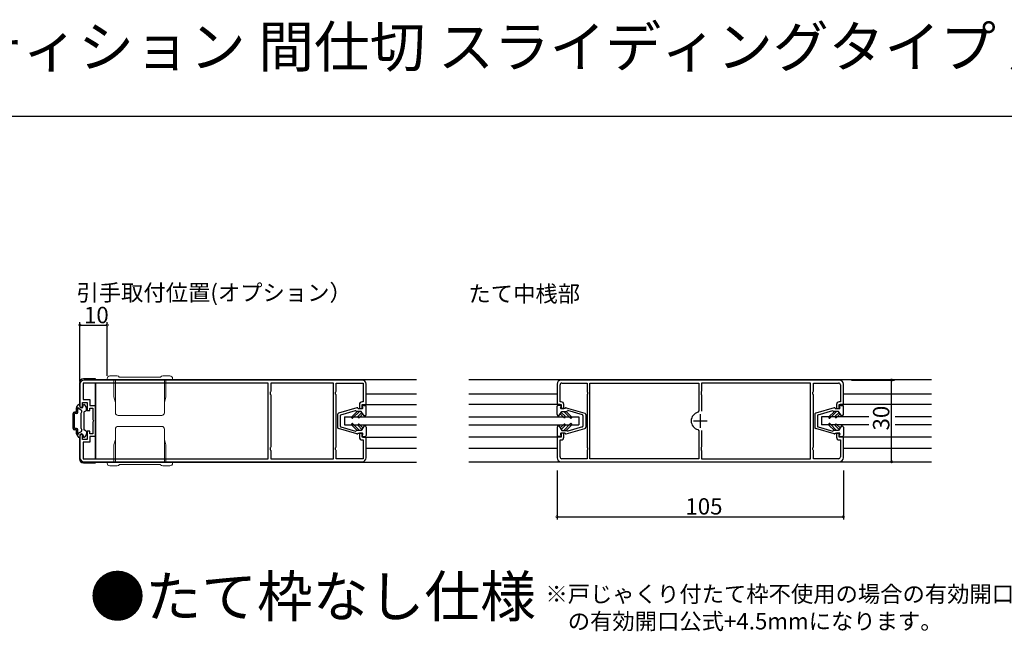
# Model space of a CAD drawing. Extents: x 0 to 990, y 0 to 1595.
# Drawn here: x 372 to 733, y 1371 to 1595 of the extents above; entities that cross this region are included whole.
import ezdxf

# ---------------------------------------------------------------- set-up
doc = ezdxf.new("R2010")
doc.units = 0
for name, color, linetype in [('USER1', 3, 'CONTINUOUS'), ('YKK_11', 7, 'CONTINUOUS'), ('YKK_12', 2, 'CONTINUOUS'), ('YKK_13', 4, 'CONTINUOUS'), ('YKK_D', 6, 'CONTINUOUS'), ('YKK_ZWAK', 7, 'CONTINUOUS')]:
    doc.layers.add(name, color=color, linetype=linetype)
doc.styles.get("Standard").update_dxf_attribs({"font": 'txt', "bigfont": 'BIGFONT'})

msp = doc.modelspace()

# ---------------------------------------------------------------- linework, layer by layer
at = {"layer": 'YKK_11', "color": 0, "linetype": 'ByBlock', "lineweight": -2}
for p, q in [((497.499992, 1463.148295), (395.499992, 1463.148295)), ((672.50464, 1463.148295), (570.50464, 1463.148295)), ((393.999992, 1461.648295), (393.999992, 1453.148295)), ((462.999992, 1462.048295), (395.199992, 1462.048295)), ((395.199992, 1462.048295), (395.199992, 1455.948295)), ((462.999992, 1462.048295), (395.199992, 1462.048295)), ((462.999992, 1434.248295), (462.999992, 1462.048295)), ((463.999992, 1459.0215), (463.899992, 1458.848295)), ((486.999992, 1462.048295), (463.999992, 1462.048295)), ((463.999992, 1462.048295), (463.999992, 1459.0215)), ((486.999992, 1434.248295), (486.999992, 1462.048295)), ((486.999992, 1434.248295), (486.999992, 1462.048295)), ((487.899992, 1458.848295), (487.999992, 1459.0215)), ((487.999992, 1459.0215), (487.999992, 1462.048295)), ((487.999992, 1462.048295), (497.899992, 1462.048295)), ((497.899992, 1462.048295), (497.899992, 1455.148295)), ((498.999992, 1454.148295), (498.999992, 1461.648295)), ((569.00464, 1461.648295), (569.00464, 1454.148295)), ((570.10464, 1455.148295), (570.10464, 1461.348295)), ((570.80464, 1462.048295), (580.00464, 1462.048295)), ((580.00464, 1462.048295), (580.00464, 1459.0215)), ((580.00464, 1459.0215), (580.10464, 1458.848295)), ((581.00464, 1434.248295), (581.00464, 1462.048295)), ((581.00464, 1462.048295), (621.00464, 1462.048295)), ((621.00464, 1462.048295), (621.00464, 1451.814356)), ((622.00464, 1459.0215), (621.90464, 1458.848295)), ((662.00464, 1462.048295), (622.00464, 1462.048295)), ((622.00464, 1462.048295), (622.00464, 1459.0215)), ((662.00464, 1434.248295), (662.00464, 1462.048295)), ((662.90464, 1458.848295), (663.00464, 1459.0215)), ((663.00464, 1459.0215), (663.00464, 1462.048295)), ((663.00464, 1462.048295), (672.20464, 1462.048295)), ((672.90464, 1461.348295), (672.90464, 1455.148295)), ((674.00464, 1454.148295), (674.00464, 1461.648295)), ((395.199992, 1455.948295), (397.599992, 1455.948295)), ((397.599992, 1455.948295), (397.599992, 1453.848295)), ((463.899992, 1458.848295), (463.799992, 1458.67509)), ((463.799992, 1458.67509), (463.799992, 1458.0215)), ((463.799992, 1458.0215), (463.899992, 1457.848295)), ((463.899992, 1457.848295), (463.999992, 1457.67509)), ((463.999992, 1457.67509), (463.999992, 1438.6215)), ((487.799992, 1458.67509), (487.899992, 1458.848295)), ((487.799992, 1458.0215), (487.799992, 1458.67509)), ((487.899992, 1457.848295), (487.799992, 1458.0215)), ((487.999992, 1457.67509), (487.899992, 1457.848295)), ((487.999992, 1438.6215), (487.999992, 1457.67509)), ((580.10464, 1457.848295), (580.00464, 1457.67509)), ((580.00464, 1457.67509), (580.00464, 1438.6215)), ((580.10464, 1458.848295), (580.20464, 1458.67509)), ((580.20464, 1458.0215), (580.10464, 1457.848295)), ((580.20464, 1458.67509), (580.20464, 1458.0215)), ((621.90464, 1458.848295), (621.80464, 1458.67509)), ((621.80464, 1458.67509), (621.80464, 1458.0215)), ((621.80464, 1458.0215), (621.90464, 1457.848295)), ((621.90464, 1457.848295), (622.00464, 1457.67509)), ((622.00464, 1457.67509), (622.00464, 1451.710598)), ((662.80464, 1458.67509), (662.90464, 1458.848295)), ((662.80464, 1458.0215), (662.80464, 1458.67509)), ((662.90464, 1457.848295), (662.80464, 1458.0215)), ((663.00464, 1457.67509), (662.90464, 1457.848295)), ((663.00464, 1438.6215), (663.00464, 1457.67509)), ((393.999992, 1453.148295), (394.999992, 1453.148295)), ((394.999992, 1453.148295), (394.999992, 1454.948295)), ((394.999992, 1454.948295), (396.599992, 1454.948295)), ((396.599992, 1454.948295), (396.599992, 1451.948295)), ((396.599992, 1451.948295), (397.599992, 1451.948295)), ((397.599992, 1453.848295), (399.699992, 1453.848295)), ((397.599992, 1451.948295), (397.599992, 1452.848295)), ((397.599992, 1452.848295), (398.699992, 1452.848295)), ((398.699992, 1452.848295), (398.699992, 1448.66791)), ((399.699992, 1453.848295), (399.699992, 1442.448295)), ((496.499992, 1454.148295), (496.499992, 1452.648295)), ((496.499992, 1452.648295), (497.499992, 1452.648295)), ((497.899992, 1455.148295), (497.499992, 1455.148295)), ((497.499992, 1452.648295), (497.499992, 1454.148295)), ((497.499992, 1454.148295), (498.999992, 1454.148295)), ((569.00464, 1454.148295), (570.50464, 1454.148295)), ((570.50464, 1455.148295), (570.10464, 1455.148295)), ((570.50464, 1454.148295), (570.50464, 1452.648295)), ((570.50464, 1452.648295), (571.50464, 1452.648295)), ((571.50464, 1452.648295), (571.50464, 1454.148295)), ((621.00464, 1451.814356), (620.636219, 1451.331979)), ((671.50464, 1454.148295), (671.50464, 1452.648295)), ((671.50464, 1452.648295), (672.50464, 1452.648295)), ((672.90464, 1455.148295), (672.50464, 1455.148295)), ((672.50464, 1452.648295), (672.50464, 1454.148295)), ((672.50464, 1454.148295), (674.00464, 1454.148295)), ((398.699992, 1448.66791), (398.849992, 1448.408103)), ((398.849992, 1448.408103), (398.999992, 1448.148295)), ((398.849992, 1447.888487), (398.699992, 1447.62868)), ((398.699992, 1447.62868), (398.699992, 1443.448295)), ((398.999992, 1448.148295), (398.849992, 1447.888487)), ((620.636219, 1444.964611), (621.00464, 1444.482234)), ((622.00464, 1444.585992), (622.00464, 1438.6215)), ((622.00464, 1444.585992), (622.00464, 1438.6215)), ((394.999992, 1443.148295), (393.999992, 1443.148295)), ((393.999992, 1443.148295), (393.999992, 1434.648295)), ((394.999992, 1441.348295), (394.999992, 1443.148295)), ((396.599992, 1441.348295), (394.999992, 1441.348295)), ((397.599992, 1444.348295), (396.599992, 1444.348295)), ((396.599992, 1444.348295), (396.599992, 1441.348295)), ((397.599992, 1443.448295), (397.599992, 1444.348295)), ((398.699992, 1443.448295), (397.599992, 1443.448295)), ((399.699992, 1442.448295), (397.599992, 1442.448295)), ((397.599992, 1442.448295), (397.599992, 1440.348295)), ((497.499992, 1443.648295), (496.499992, 1443.648295)), ((496.499992, 1443.648295), (496.499992, 1442.148295)), ((497.499992, 1442.148295), (497.499992, 1443.648295)), ((498.999992, 1442.148295), (497.499992, 1442.148295)), ((497.499992, 1441.148295), (497.899992, 1441.148295)), ((497.899992, 1441.148295), (497.899992, 1434.248295)), ((498.999992, 1434.648295), (498.999992, 1442.148295)), ((570.50464, 1442.148295), (569.00464, 1442.148295)), ((569.00464, 1442.148295), (569.00464, 1434.648295)), ((570.10464, 1434.948295), (570.10464, 1441.148295)), ((570.10464, 1441.148295), (570.50464, 1441.148295)), ((571.50464, 1443.648295), (570.50464, 1443.648295)), ((570.50464, 1443.648295), (570.50464, 1442.148295)), ((571.50464, 1442.148295), (571.50464, 1443.648295)), ((621.00464, 1444.482234), (621.00464, 1434.248295)), ((672.50464, 1443.648295), (671.50464, 1443.648295)), ((671.50464, 1443.648295), (671.50464, 1442.148295)), ((672.50464, 1442.148295), (672.50464, 1443.648295)), ((674.00464, 1442.148295), (672.50464, 1442.148295)), ((672.50464, 1441.148295), (672.90464, 1441.148295)), ((672.90464, 1441.148295), (672.90464, 1434.948295)), ((674.00464, 1434.648295), (674.00464, 1442.148295)), ((397.599992, 1440.348295), (395.199992, 1440.348295)), ((395.199992, 1440.348295), (395.199992, 1434.248295)), ((463.899992, 1438.448295), (463.799992, 1438.27509)), ((463.799992, 1438.27509), (463.799992, 1437.6215)), ((463.799992, 1437.6215), (463.899992, 1437.448295)), ((463.999992, 1438.6215), (463.899992, 1438.448295)), ((463.899992, 1437.448295), (463.999992, 1437.27509)), ((487.799992, 1438.27509), (487.899992, 1438.448295)), ((487.799992, 1437.6215), (487.799992, 1438.27509)), ((487.899992, 1437.448295), (487.799992, 1437.6215)), ((487.899992, 1438.448295), (487.999992, 1438.6215)), ((487.999992, 1437.27509), (487.899992, 1437.448295)), ((580.00464, 1438.6215), (580.10464, 1438.448295)), ((580.10464, 1437.448295), (580.00464, 1437.27509)), ((580.10464, 1438.448295), (580.20464, 1438.27509)), ((580.20464, 1437.6215), (580.10464, 1437.448295)), ((580.20464, 1438.27509), (580.20464, 1437.6215)), ((621.90464, 1438.448295), (621.80464, 1438.27509)), ((621.80464, 1438.27509), (621.80464, 1437.6215)), ((621.80464, 1437.6215), (621.90464, 1437.448295)), ((622.00464, 1438.6215), (621.90464, 1438.448295)), ((621.90464, 1437.448295), (622.00464, 1437.27509)), ((662.80464, 1438.27509), (662.90464, 1438.448295)), ((662.80464, 1437.6215), (662.80464, 1438.27509)), ((662.90464, 1437.448295), (662.80464, 1437.6215)), ((662.90464, 1438.448295), (663.00464, 1438.6215)), ((663.00464, 1437.27509), (662.90464, 1437.448295)), ((395.199992, 1434.248295), (462.999992, 1434.248295)), ((463.999992, 1437.27509), (463.999992, 1434.248295)), ((463.999992, 1434.248295), (486.999992, 1434.248295)), ((487.999992, 1434.248295), (487.999992, 1437.27509)), ((497.899992, 1434.248295), (487.999992, 1434.248295)), ((580.00464, 1434.248295), (570.80464, 1434.248295)), ((580.00464, 1437.27509), (580.00464, 1434.248295)), ((621.00464, 1434.248295), (581.00464, 1434.248295)), ((621.00464, 1434.248295), (581.00464, 1434.248295)), ((622.00464, 1437.27509), (622.00464, 1434.248295)), ((622.00464, 1434.248295), (662.00464, 1434.248295)), ((663.00464, 1434.248295), (663.00464, 1437.27509)), ((672.20464, 1434.248295), (663.00464, 1434.248295)), ((395.499992, 1433.148295), (497.499992, 1433.148295)), ((570.50464, 1433.148295), (672.50464, 1433.148295))]:
    msp.add_line(p, q, dxfattribs=at)
at = {"layer": 'YKK_11', "color": 2}
for p, q in [((621.50464, 1450.648295), (621.50464, 1445.648295)), ((619.00464, 1448.148295), (624.00464, 1448.148295))]:
    msp.add_line(p, q, dxfattribs=at)
at = {"layer": 'YKK_11', "color": 0, "linetype": 'ByBlock', "lineweight": -2}
for centre, radius, start, end in [((395.499992, 1461.648294), 1.5, 90.000009, 179.999991), ((497.499992, 1461.648294), 1.5, 0.000009, 89.999991), ((570.50464, 1461.648294), 1.5, 90.000009, 179.999991), ((672.50464, 1461.648294), 1.5, 0.000009, 89.999991), ((570.80464, 1461.348294), 0.7, 90.000009, 179.999991), ((672.20464, 1461.348294), 0.7, 0.000009, 89.999991), ((497.499992, 1454.148294), 1, 90.000009, 179.999991), ((570.50464, 1454.148294), 1, 0.000009, 89.999991), ((672.50464, 1454.148294), 1, 90.000009, 179.999991), ((621.504639, 1448.148295), 3.3, 105.257512, 254.742488), ((497.499992, 1442.148295), 1, 180.000009, 269.999991), ((570.50464, 1442.148295), 1, 270.000009, 359.999991), ((672.50464, 1442.148295), 1, 180.000009, 269.999991), ((395.499992, 1434.648295), 1.5, 180.000009, 269.999991), ((497.499992, 1434.648295), 1.5, 270.000009, 359.999991), ((570.50464, 1434.648295), 1.5, 180.000009, 269.999991), ((570.80464, 1434.948295), 0.7, 180.000009, 269.999991), ((672.20464, 1434.948295), 0.7, 270.000009, 359.999991), ((672.50464, 1434.648295), 1.5, 270.000009, 359.999991)]:
    msp.add_arc(centre, radius, start, end, dxfattribs=at)
at = {"layer": 'YKK_12'}
for p, q in [((399.699992, 1463.348295), (517.499999, 1463.348295)), ((399.699992, 1462.048295), (399.699992, 1434.248295)), ((498.999992, 1458.148295), (517.499999, 1458.148295)), ((497.799992, 1454.148295), (517.499999, 1454.148295)), ((497.799992, 1442.148295), (517.499999, 1442.148295)), ((498.999992, 1438.148295), (517.499999, 1438.148295)), ((399.699992, 1432.948295), (517.499999, 1432.948295))]:
    msp.add_line(p, q, dxfattribs=at)
at = {"layer": 'YKK_12', "linetype": 'Continuous'}
for p, q in [((536.616347, 1463.348295), (706.392917, 1463.348295)), ((536.616347, 1458.148295), (569.00464, 1458.148295)), ((674.00464, 1458.148295), (706.392917, 1458.148295)), ((570.20464, 1454.148295), (536.616347, 1454.148295)), ((706.392917, 1454.148295), (672.80464, 1454.148295)), ((570.20464, 1442.148295), (536.616347, 1442.148295)), ((706.392917, 1442.148295), (672.80464, 1442.148295)), ((536.616347, 1438.148295), (569.00464, 1438.148295)), ((674.00464, 1438.148295), (706.392917, 1438.148295)), ((706.392917, 1432.948295), (536.616347, 1432.948295))]:
    msp.add_line(p, q, dxfattribs=at)
at = {"layer": 'YKK_13', "linetype": 'Continuous'}
for p, q in [((399.699992, 1463.548295), (395.299992, 1463.548295)), ((399.699992, 1463.148295), (399.699992, 1463.548295)), ((393.799992, 1462.048295), (393.799992, 1454.148295)), ((399.699992, 1434.248295), (399.699992, 1462.048295)), ((392.699995, 1451.398295), (392.699995, 1452.86791)), ((392.740188, 1453.01791), (393.306213, 1453.998295)), ((393.199995, 1451.398295), (393.199995, 1452.519166)), ((394.50155, 1452.124192), (393.540256, 1452.679195)), ((393.566021, 1454.148295), (393.799995, 1454.148295)), ((393.999995, 1453.548295), (393.999995, 1453.948295)), ((395.199995, 1453.548295), (395.199995, 1453.948295)), ((395.53397, 1454.148295), (395.399995, 1454.148295)), ((396.249995, 1451.889042), (395.549995, 1451.484897)), ((396.359803, 1453.01791), (395.793778, 1453.998295)), ((396.399995, 1452.14885), (396.399995, 1452.86791)), ((495.615526, 1452.936166), (488.859216, 1450.953707)), ((489.715526, 1450.37124), (495.090225, 1451.948302)), ((495.090225, 1451.948302), (495.199992, 1451.948302)), ((495.999992, 1452.648302), (497.499992, 1452.648302)), ((497.739992, 1453.128302), (497.559992, 1453.368302)), ((497.799992, 1453.848302), (498.699992, 1453.848302)), ((498.999992, 1450.498302), (498.999992, 1453.548302)), ((391.499995, 1445.398295), (391.499995, 1450.898295)), ((392.699995, 1451.398295), (391.999995, 1451.398295)), ((392.699995, 1450.898295), (391.999995, 1450.898295)), ((391.999995, 1445.398295), (391.999995, 1450.898295)), ((394.399995, 1450.948295), (394.684563, 1451.441179)), ((394.399995, 1445.348295), (394.399995, 1450.948295)), ((395.399995, 1451.22509), (395.399995, 1445.0715)), ((488.499992, 1450.473934), (488.499992, 1445.82267)), ((489.499992, 1450.083376), (489.499992, 1446.213228)), ((490.999995, 1449.648295), (490.999995, 1446.648295)), ((495.699993, 1451.648968), (493.711458, 1449.660435)), ((494.135721, 1449.23617), (496.548633, 1451.649082)), ((497.199992, 1451.649129), (495.481067, 1451.6489)), ((497.460683, 1451.257897), (496.06322, 1449.860434)), ((496.487483, 1449.436169), (497.799993, 1450.748678)), ((498.299992, 1449.998302), (497.199992, 1451.649129)), ((498.499992, 1449.998302), (498.299992, 1449.998302)), ((536.616347, 1449.648295), (577.004632, 1449.648295)), ((577.004632, 1449.648295), (577.004632, 1446.648295)), ((666.004632, 1449.648295), (666.004632, 1446.648295)), ((683.374975, 1449.648295), (666.004632, 1449.648295)), ((706.392917, 1449.648295), (693.048227, 1449.648295)), ((392.699995, 1445.398295), (391.999995, 1445.398295)), ((392.699995, 1444.898295), (391.999995, 1444.898295)), ((392.699995, 1443.428679), (392.699995, 1444.898295)), ((393.199995, 1443.777423), (393.199995, 1444.898295)), ((394.399995, 1445.348295), (394.684563, 1444.85541)), ((396.249995, 1444.407547), (395.549995, 1444.811692)), ((495.615526, 1443.360438), (488.859216, 1445.342897)), ((489.715526, 1445.925364), (495.090225, 1444.348302)), ((495.699993, 1444.647636), (493.711458, 1446.636169)), ((494.135721, 1447.060434), (496.548633, 1444.647522)), ((497.199992, 1444.647475), (495.481067, 1444.647704)), ((497.460683, 1445.038708), (496.06322, 1446.43617)), ((496.487483, 1446.860435), (497.799993, 1445.547926)), ((498.299992, 1446.298302), (497.199992, 1444.647475)), ((498.499992, 1446.298302), (498.299992, 1446.298302)), ((498.999992, 1445.798302), (498.999992, 1442.748302)), ((536.616347, 1446.648295), (577.004632, 1446.648295)), ((683.374975, 1446.648295), (666.004632, 1446.648295)), ((706.392917, 1446.648295), (693.048227, 1446.648295)), ((392.740188, 1443.278679), (393.306213, 1442.298295)), ((394.50155, 1444.172397), (393.540256, 1443.617394)), ((393.566021, 1442.148295), (393.799995, 1442.148295)), ((393.799992, 1442.148295), (393.799992, 1434.248295)), ((393.999995, 1442.748295), (393.999995, 1442.348295)), ((395.199995, 1442.748295), (395.199995, 1442.348295)), ((395.53397, 1442.148295), (395.399995, 1442.148295)), ((396.359803, 1443.278679), (395.793778, 1442.298295)), ((396.399995, 1444.147739), (396.399995, 1443.428679)), ((495.090225, 1444.348302), (495.199992, 1444.348302)), ((495.999992, 1443.648302), (497.499992, 1443.648302)), ((497.739992, 1443.168302), (497.559992, 1442.928302)), ((497.799992, 1442.448302), (498.699992, 1442.448302)), ((395.299992, 1432.748295), (399.699992, 1432.748295)), ((399.699992, 1432.748295), (399.699992, 1433.148295))]:
    msp.add_line(p, q, dxfattribs=at)
at = {"layer": 'YKK_13', "linetype": 'Continuous', "lineweight": 13}
for p, q in [((403.999992, 1463.648295), (403.999992, 1463.148295)), ((427.999992, 1463.148295), (403.999992, 1463.148295)), ((404.999992, 1464.648295), (407.633967, 1464.648295)), ((406.499992, 1456.948295), (406.499992, 1463.148295)), ((406.999992, 1463.148295), (406.999992, 1451.148294)), ((408.608646, 1464.148295), (423.391338, 1464.148295)), ((424.366018, 1464.648295), (426.999992, 1464.648295)), ((424.999992, 1463.148295), (424.999992, 1451.148294)), ((425.499992, 1463.148295), (425.499992, 1456.948295)), ((427.999992, 1463.148295), (427.999992, 1463.648295)), ((406.999992, 1454.948295), (406.499992, 1456.948295)), ((424.999992, 1454.948295), (425.499992, 1456.948295)), ((423.999992, 1450.148294), (407.999992, 1450.148294)), ((406.999992, 1433.148295), (406.999992, 1445.148296)), ((423.999992, 1446.148296), (407.999992, 1446.148296)), ((424.999992, 1433.148295), (424.999992, 1445.148296)), ((406.999992, 1441.348295), (406.499992, 1439.348295)), ((424.999992, 1441.348295), (425.499992, 1439.348295)), ((406.499992, 1439.348295), (406.499992, 1433.148295)), ((425.499992, 1433.148295), (425.499992, 1439.348295)), ((427.999992, 1433.148295), (403.999992, 1433.148295)), ((403.999992, 1432.648295), (403.999992, 1433.148295)), ((404.999992, 1431.648295), (407.633967, 1431.648295)), ((408.608646, 1432.148295), (423.391338, 1432.148295)), ((424.366018, 1431.648295), (426.999992, 1431.648295)), ((427.999992, 1433.148295), (427.999992, 1432.648295))]:
    msp.add_line(p, q, dxfattribs=at)
at = {"layer": 'YKK_13', "linetype": 'Continuous', "lineweight": 30}
for p, q in [((569.00464, 1450.498302), (569.00464, 1453.548302)), ((570.20464, 1453.848302), (569.30464, 1453.848302)), ((570.26464, 1453.128302), (570.44464, 1453.368302)), ((572.00464, 1452.648302), (570.50464, 1452.648302)), ((572.389106, 1452.936166), (579.145417, 1450.953707)), ((572.914408, 1451.948302), (572.80464, 1451.948302)), ((578.289106, 1450.37124), (572.914408, 1451.948302)), ((670.620174, 1452.936166), (663.863864, 1450.953707)), ((664.720174, 1450.37124), (670.094872, 1451.948302)), ((670.094872, 1451.948302), (670.20464, 1451.948302)), ((671.00464, 1452.648302), (672.50464, 1452.648302)), ((672.74464, 1453.128302), (672.56464, 1453.368302)), ((672.80464, 1453.848302), (673.70464, 1453.848302)), ((674.00464, 1450.498302), (674.00464, 1453.548302)), ((569.50464, 1449.998302), (569.70464, 1449.998302)), ((569.70464, 1449.998302), (570.80464, 1451.649129)), ((571.517149, 1449.436169), (570.204639, 1450.748678)), ((570.543949, 1451.257897), (571.941412, 1449.860434)), ((570.80464, 1451.649129), (572.523566, 1451.6489)), ((573.868912, 1449.23617), (571.455999, 1451.649082)), ((572.30464, 1451.648968), (574.293175, 1449.660435)), ((578.50464, 1450.083376), (578.50464, 1446.213228)), ((579.50464, 1450.473934), (579.50464, 1445.82267)), ((663.50464, 1450.473934), (663.50464, 1445.82267)), ((664.50464, 1450.083376), (664.50464, 1446.213228)), ((670.70464, 1451.648968), (668.716106, 1449.660435)), ((669.140369, 1449.23617), (671.553281, 1451.649082)), ((672.20464, 1451.649129), (670.485715, 1451.6489)), ((672.465331, 1451.257897), (671.067868, 1449.860434)), ((671.492131, 1449.436169), (672.804641, 1450.748678)), ((673.30464, 1449.998302), (672.20464, 1451.649129)), ((673.50464, 1449.998302), (673.30464, 1449.998302)), ((569.00464, 1445.798302), (569.00464, 1442.748302)), ((569.50464, 1446.298302), (569.70464, 1446.298302)), ((569.70464, 1446.298302), (570.80464, 1444.647475)), ((571.517149, 1446.860435), (570.204639, 1445.547926)), ((570.543949, 1445.038708), (571.941412, 1446.43617)), ((570.80464, 1444.647475), (572.523566, 1444.647704)), ((573.868912, 1447.060434), (571.455999, 1444.647522)), ((572.30464, 1444.647636), (574.293175, 1446.636169)), ((572.389106, 1443.360438), (579.145417, 1445.342897)), ((578.289106, 1445.925364), (572.914408, 1444.348302)), ((670.620174, 1443.360438), (663.863864, 1445.342897)), ((664.720174, 1445.925364), (670.094872, 1444.348302)), ((670.70464, 1444.647636), (668.716106, 1446.636169)), ((669.140369, 1447.060434), (671.553281, 1444.647522)), ((672.20464, 1444.647475), (670.485715, 1444.647704)), ((672.465331, 1445.038708), (671.067868, 1446.43617)), ((671.492131, 1446.860435), (672.804641, 1445.547926)), ((673.30464, 1446.298302), (672.20464, 1444.647475)), ((673.50464, 1446.298302), (673.30464, 1446.298302)), ((674.00464, 1445.798302), (674.00464, 1442.748302)), ((570.20464, 1442.448302), (569.30464, 1442.448302)), ((570.26464, 1443.168302), (570.44464, 1442.928302)), ((572.00464, 1443.648302), (570.50464, 1443.648302)), ((572.914408, 1444.348302), (572.80464, 1444.348302)), ((670.094872, 1444.348302), (670.20464, 1444.348302)), ((671.00464, 1443.648302), (672.50464, 1443.648302)), ((672.74464, 1443.168302), (672.56464, 1442.928302)), ((672.80464, 1442.448302), (673.70464, 1442.448302))]:
    msp.add_line(p, q, dxfattribs=at)
at = {"layer": 'YKK_13'}
for p, q in [((490.999995, 1449.648295), (517.499999, 1449.648295)), ((490.999995, 1446.648295), (517.499999, 1446.648295))]:
    msp.add_line(p, q, dxfattribs=at)
at = {"layer": 'YKK_13', "linetype": 'Continuous'}
for centre, radius, start, end in [((395.299992, 1462.048295), 1.5, 90, 180), ((392.999995, 1452.86791), 0.3, 150, 180), ((393.299995, 1452.748295), 0.25, 343.954677, 246.421822), ((393.566021, 1453.848295), 0.3, 90, 150), ((393.799995, 1453.948295), 0.2, 0, 90), ((394.599995, 1453.548295), 0.6, 180, 0), ((394.25155, 1451.691179), 0.5, 330, 60), ((395.399995, 1453.948295), 0.2, 90, 180), ((395.53397, 1453.848295), 0.3, 30, 90), ((396.099995, 1452.14885), 0.3, 300, 0), ((396.099995, 1452.86791), 0.3, 0, 30), ((495.499992, 1451.948302), 0.3, 180, 266.383089), ((495.699992, 1452.648302), 0.3, 0, 106.352919), ((497.799992, 1453.548302), 0.3, 90, 216.869898), ((497.499992, 1452.948302), 0.3, 270, 36.869898), ((498.699992, 1453.548302), 0.3, 0, 90), ((391.999995, 1450.898295), 0.5, 90, 180), ((392.699995, 1451.398295), 0.5, 270, 0), ((395.699995, 1451.22509), 0.3, 120, 180), ((488.999992, 1450.473934), 0.5, 106.352919, 180), ((489.799992, 1450.083376), 0.3, 106.352919, 180), ((493.923589, 1449.448302), 0.3, 134.999742, 315), ((496.275352, 1449.6483), 0.3, 134.999742, 315), ((498.499992, 1450.498302), 0.5, 270, 0), ((391.999995, 1445.398295), 0.5, 180, 270), ((392.699995, 1444.898295), 0.5, 0, 90), ((394.25155, 1444.60541), 0.5, 300, 30), ((395.699995, 1445.0715), 0.3, 180, 240), ((488.999992, 1445.82267), 0.5, 180, 253.647081), ((489.799992, 1446.213228), 0.3, 180, 253.647081), ((493.923589, 1446.848303), 0.3, 45, 225.000258), ((495.499992, 1444.348302), 0.3, 93.616911, 180), ((496.275352, 1446.648304), 0.3, 45, 225.000258), ((498.499992, 1445.798302), 0.5, 0, 90), ((392.999995, 1443.428679), 0.3, 180, 210), ((393.299995, 1443.548295), 0.25, 113.578178, 16.045323), ((393.566021, 1442.448295), 0.3, 210, 270), ((393.799995, 1442.348295), 0.2, 270, 0), ((394.599995, 1442.748295), 0.6, 0, 180), ((395.399995, 1442.348295), 0.2, 180, 270), ((395.53397, 1442.448295), 0.3, 270, 330), ((396.099995, 1444.147739), 0.3, 0, 60), ((396.099995, 1443.428679), 0.3, 330, 0), ((495.699992, 1443.648302), 0.3, 253.647081, 0), ((497.499992, 1443.348302), 0.3, 323.130102, 90), ((497.799992, 1442.748302), 0.3, 143.130102, 270), ((498.699992, 1442.748302), 0.3, 270, 0), ((395.299992, 1434.248295), 1.5, 180, 270)]:
    msp.add_arc(centre, radius, start, end, dxfattribs=at)
at = {"layer": 'YKK_13', "linetype": 'Continuous', "lineweight": 13}
for centre, radius, start, end in [((404.999992, 1463.648295), 1, 90, 180), ((407.633967, 1463.648295), 1, 35.685335, 90), ((408.608646, 1464.348295), 0.2, 215.685335, 270), ((423.391338, 1464.348295), 0.2, 270, 324.314665), ((424.366018, 1463.648295), 1, 90, 144.314665), ((426.999992, 1463.648295), 1, 0, 90), ((407.999992, 1451.148294), 1, 180, 270), ((423.999992, 1451.148294), 1, 270, 0), ((407.999992, 1445.148296), 1, 90, 180), ((423.999992, 1445.148296), 1, 0, 90), ((404.999992, 1432.648295), 1, 180, 270), ((407.633967, 1432.648295), 1, 270, 324.314665), ((408.608646, 1431.948295), 0.2, 90, 144.314665), ((423.391338, 1431.948295), 0.2, 35.685335, 90), ((424.366018, 1432.648295), 1, 215.685335, 270), ((426.999992, 1432.648295), 1, 270, 0)]:
    msp.add_arc(centre, radius, start, end, dxfattribs=at)
at = {"layer": 'YKK_13', "linetype": 'Continuous', "lineweight": 30}
for centre, radius, start, end in [((569.30464, 1453.548302), 0.3, 90, 180), ((570.20464, 1453.548302), 0.3, 323.130102, 90), ((570.50464, 1452.948302), 0.3, 143.130102, 270), ((572.30464, 1452.648302), 0.3, 73.647081, 180), ((572.50464, 1451.948302), 0.3, 273.616911, 0), ((670.50464, 1451.948302), 0.3, 180, 266.383089), ((670.70464, 1452.648302), 0.3, 0, 106.352919), ((672.80464, 1453.548302), 0.3, 90, 216.869898), ((672.50464, 1452.948302), 0.3, 270, 36.869898), ((673.70464, 1453.548302), 0.3, 0, 90), ((569.50464, 1450.498302), 0.5, 180, 270), ((571.72928, 1449.6483), 0.3, 225, 45.000258), ((574.081043, 1449.448302), 0.3, 225, 45.000258), ((578.20464, 1450.083376), 0.3, 0, 73.647081), ((579.00464, 1450.473934), 0.5, 0, 73.647081), ((664.00464, 1450.473934), 0.5, 106.352919, 180), ((664.80464, 1450.083376), 0.3, 106.352919, 180), ((668.928237, 1449.448302), 0.3, 134.999742, 315), ((671.28, 1449.6483), 0.3, 134.999742, 315), ((673.50464, 1450.498302), 0.5, 270, 0), ((569.50464, 1445.798302), 0.5, 90, 180), ((571.72928, 1446.648304), 0.3, 314.999742, 135), ((572.50464, 1444.348302), 0.3, 0, 86.383089), ((574.081043, 1446.848303), 0.3, 314.999742, 135), ((578.20464, 1446.213228), 0.3, 286.352919, 0), ((579.00464, 1445.82267), 0.5, 286.352919, 0), ((664.00464, 1445.82267), 0.5, 180, 253.647081), ((664.80464, 1446.213228), 0.3, 180, 253.647081), ((668.928237, 1446.848303), 0.3, 45, 225.000258), ((670.50464, 1444.348302), 0.3, 93.616911, 180), ((671.28, 1446.648304), 0.3, 45, 225.000258), ((673.50464, 1445.798302), 0.5, 0, 90), ((569.30464, 1442.748302), 0.3, 180, 270), ((570.50464, 1443.348302), 0.3, 90, 216.869898), ((570.20464, 1442.748302), 0.3, 270, 36.869898), ((572.30464, 1443.648302), 0.3, 180, 286.352919), ((670.70464, 1443.648302), 0.3, 253.647081, 0), ((672.50464, 1443.348302), 0.3, 323.130102, 90), ((672.80464, 1442.748302), 0.3, 143.130102, 270), ((673.70464, 1442.748302), 0.3, 270, 0)]:
    msp.add_arc(centre, radius, start, end, dxfattribs=at)
at = {"layer": 'YKK_D'}
for p, q in [((393.999992, 1462.648295), (393.999992, 1484.348295)), ((403.999992, 1464.648295), (403.999992, 1484.348295)), ((393.999992, 1483.348295), (403.999992, 1483.348295)), ((677.00464, 1463.148296), (692.711202, 1463.148296)), ((691.711202, 1433.148296), (691.711202, 1463.148296)), ((677.00464, 1433.148296), (692.711202, 1433.148296)), ((569.00464, 1429.948295), (569.00464, 1411.948295)), ((674.00464, 1429.948295), (674.00464, 1411.948295)), ((569.00464, 1412.948295), (674.00464, 1412.948295))]:
    msp.add_line(p, q, dxfattribs=at)
at = {"layer": 'YKK_D', "linetype": 'ByBlock', "const_width": 0.85}
for points in [[(394.106242, 1483.348295, 1), (393.893742, 1483.348295, 1)], [(403.893742, 1483.348295, 1), (404.106242, 1483.348295, 1)], [(691.711202, 1463.042046, 1), (691.711202, 1463.254546, 1)], [(691.711202, 1433.254546, 1), (691.711202, 1433.042046, 1)], [(569.11089, 1412.948295, 1), (568.89839, 1412.948295, 1)], [(673.89839, 1412.948295, 1), (674.11089, 1412.948295, 1)]]:
    msp.add_lwpolyline(points, format="xyb", close=True, dxfattribs=at)
at = {"layer": 'YKK_ZWAK'}
msp.add_line((0, 1560), (990, 1560), dxfattribs=at)

# ---------------------------------------------------------------- texts
at = {"layer": 'USER1'}
for s, height, p in [('アルミインテリア建材 スクリーンパーティション 間仕切 スライディングタイプ 片引き戸 上吊りタイプ', 15, (0, 1578)), ('引手取付位置(オプション）', 6, (392.71883, 1492.224873)), ('たて中桟部', 6, (536.513457, 1491.834155)), ('●たて枠なし仕様', 15, (397.566873, 1376.19155)), ('※戸じゃくり付たて枠不使用の場合の有効開口は下記', 6, (564.745128, 1381.60425)), ('\u3000の有効開口公式+4.5mmになります。', 6, (564.745128, 1371.60425))]:
    msp.add_text(s, height=height, dxfattribs=at).set_placement(p)
at = {"layer": 'YKK_D'}
for s, p in [('10', (395.479992, 1484.014961)), ('105', (616.06464, 1413.781628))]:
    msp.add_text(s, height=6, dxfattribs=at).set_placement(p)
msp.add_text('30', height=6, rotation=90, dxfattribs=at).set_placement((690.877869, 1444.628296))

doc.saveas('drawing.dxf')
